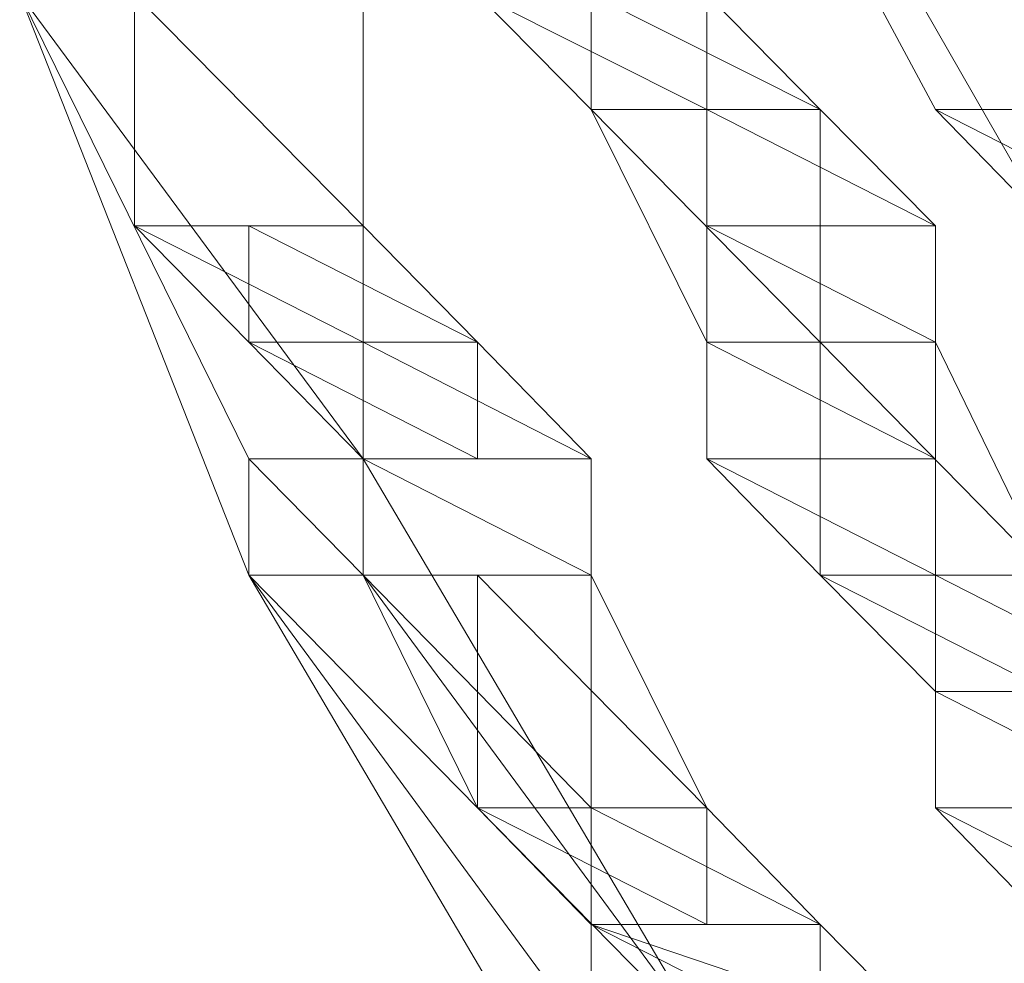
# Model space of a CAD drawing. Units: inches. Extents: x 0 to 6.1, y -12.9 to 0.
# Drawn here: x 5.1 to 5.2, y -9.1 to -9.1 of the extents above; entities that cross this region are included whole.
import ezdxf

# ---------------------------------------------------------------- set-up
doc = ezdxf.new("R2010")
doc.units = ezdxf.units.IN
doc.header["$MEASUREMENT"] = 0
doc.layers.add('Layer 1', color=7, linetype='Continuous')

# ---------------------------------------------------------------- blocks, each defined once
blk = doc.blocks.new('block 2')
at = {"layer": 'Layer 1', "color": 18, "lineweight": 18, "true_color": 0x010101}
for points in [[(5.118511, -8.965282), (5.127117, -8.965282), (5.187335, -9.078957), (5.187335, -9.087707), (5.178702, -9.087707), (5.118511, -8.982785)], [(5.170175, -9.078957), (5.187335, -9.078957), (5.118511, -8.982785), (5.170175, -9.078957)], [(5.170175, -9.078957), (5.187335, -9.078957), (5.118511, -8.982785), (5.170175, -9.078957)], [(5.109905, -9.061509), (5.118511, -9.061509), (5.127117, -9.070286), (5.127117, -9.087707), (5.109905, -9.087707), (5.109905, -9.070286)], [(5.135725, -9.061509), (5.152963, -9.061509), (5.152963, -9.070286), (5.152963, -9.078957), (5.144277, -9.078957), (5.135725, -9.070286)], [(5.101273, -9.070286), (5.127117, -9.105234), (5.127117, -9.113983), (5.118511, -9.113983), (5.101273, -9.070286)], [(5.118511, -9.105234), (5.127117, -9.105234), (5.101273, -9.070286), (5.118511, -9.105234)], [(5.118511, -9.105234), (5.127117, -9.105234), (5.101273, -9.070286), (5.118511, -9.105234)], [(5.109905, -9.070286), (5.127117, -9.070286), (5.127117, -9.087707), (5.127117, -9.096456), (5.118511, -9.096456), (5.109905, -9.087707)], [(5.127117, -9.087707), (5.109905, -9.070286), (5.127117, -9.070286), (5.127117, -9.087707)], [(5.109905, -9.087707), (5.127117, -9.087707), (5.109905, -9.070286), (5.109905, -9.087707)], [(5.127117, -9.087707), (5.109905, -9.070286), (5.127117, -9.070286), (5.127117, -9.087707)], [(5.109905, -9.087707), (5.127117, -9.087707), (5.109905, -9.070286), (5.109905, -9.087707)], [(5.127117, -9.087707), (5.109905, -9.070286), (5.127117, -9.070286), (5.127117, -9.087707)], [(5.109905, -9.087707), (5.127117, -9.087707), (5.109905, -9.070286), (5.109905, -9.087707)], [(5.127117, -9.087707), (5.109905, -9.070286), (5.127117, -9.070286), (5.127117, -9.087707)], [(5.109905, -9.087707), (5.127117, -9.087707), (5.109905, -9.070286), (5.109905, -9.087707)], [(5.152963, -9.078957), (5.135725, -9.070286), (5.152963, -9.070286), (5.152963, -9.078957)], [(5.144277, -9.078957), (5.152963, -9.078957), (5.135725, -9.070286), (5.144277, -9.078957)], [(5.152963, -9.078957), (5.135725, -9.070286), (5.152963, -9.070286), (5.152963, -9.078957)], [(5.144277, -9.078957), (5.152963, -9.078957), (5.135725, -9.070286), (5.144277, -9.078957)], [(5.144277, -9.070286), (5.152963, -9.070286), (5.161488, -9.078957), (5.161488, -9.096456), (5.152963, -9.096456), (5.144277, -9.078957)], [(5.161488, -9.078957), (5.144277, -9.070286), (5.152963, -9.070286), (5.161488, -9.078957)], [(5.144277, -9.078957), (5.161488, -9.078957), (5.144277, -9.070286), (5.144277, -9.078957)], [(5.161488, -9.078957), (5.144277, -9.070286), (5.152963, -9.070286), (5.161488, -9.078957)], [(5.144277, -9.078957), (5.161488, -9.078957), (5.144277, -9.070286), (5.144277, -9.078957)], [(5.161488, -9.096456), (5.144277, -9.078957), (5.161488, -9.078957), (5.161488, -9.096456)], [(5.152963, -9.096456), (5.161488, -9.096456), (5.144277, -9.078957), (5.152963, -9.096456)], [(5.161488, -9.096456), (5.144277, -9.078957), (5.161488, -9.078957), (5.161488, -9.096456)], [(5.152963, -9.096456), (5.161488, -9.096456), (5.144277, -9.078957), (5.152963, -9.096456)], [(5.152963, -9.078957), (5.161488, -9.078957), (5.170175, -9.087707), (5.170175, -9.105234), (5.152963, -9.105234), (5.152963, -9.096456)], [(5.170175, -9.087707), (5.152963, -9.078957), (5.161488, -9.078957), (5.170175, -9.087707)], [(5.152963, -9.087707), (5.170175, -9.087707), (5.152963, -9.078957), (5.152963, -9.087707)], [(5.170175, -9.087707), (5.152963, -9.078957), (5.161488, -9.078957), (5.170175, -9.087707)], [(5.152963, -9.087707), (5.170175, -9.087707), (5.152963, -9.078957), (5.152963, -9.087707)], [(5.187335, -9.087707), (5.170175, -9.078957), (5.187335, -9.078957), (5.187335, -9.087707)], [(5.178702, -9.087707), (5.187335, -9.087707), (5.170175, -9.078957), (5.178702, -9.087707)], [(5.187335, -9.087707), (5.170175, -9.078957), (5.187335, -9.078957), (5.187335, -9.087707)], [(5.178702, -9.087707), (5.187335, -9.087707), (5.170175, -9.078957), (5.178702, -9.087707)], [(5.127117, -9.096456), (5.109905, -9.087707), (5.127117, -9.087707), (5.127117, -9.096456)], [(5.118511, -9.096456), (5.127117, -9.096456), (5.109905, -9.087707), (5.118511, -9.096456)], [(5.127117, -9.096456), (5.109905, -9.087707), (5.127117, -9.087707), (5.127117, -9.096456)], [(5.118511, -9.096456), (5.127117, -9.096456), (5.109905, -9.087707), (5.118511, -9.096456)], [(5.118511, -9.087707), (5.127117, -9.087707), (5.135725, -9.096456), (5.135725, -9.105234), (5.127117, -9.105234), (5.118511, -9.096456)], [(5.135725, -9.096456), (5.118511, -9.087707), (5.127117, -9.087707), (5.135725, -9.096456)], [(5.118511, -9.096456), (5.135725, -9.096456), (5.118511, -9.087707), (5.118511, -9.096456)], [(5.135725, -9.096456), (5.118511, -9.087707), (5.127117, -9.087707), (5.135725, -9.096456)], [(5.118511, -9.096456), (5.135725, -9.096456), (5.118511, -9.087707), (5.118511, -9.096456)], [(5.170175, -9.096456), (5.152963, -9.087707), (5.170175, -9.087707), (5.170175, -9.096456)], [(5.152963, -9.096456), (5.170175, -9.096456), (5.152963, -9.087707), (5.152963, -9.096456)], [(5.170175, -9.096456), (5.152963, -9.087707), (5.170175, -9.087707), (5.170175, -9.096456)], [(5.152963, -9.096456), (5.170175, -9.096456), (5.152963, -9.087707), (5.152963, -9.096456)], [(5.152963, -9.087707), (5.170175, -9.087707), (5.170175, -9.096456), (5.170175, -9.113983), (5.161488, -9.113983), (5.152963, -9.105234)], [(5.170175, -9.096456), (5.152963, -9.087707), (5.170175, -9.087707), (5.170175, -9.096456)], [(5.152963, -9.096456), (5.170175, -9.096456), (5.152963, -9.087707), (5.152963, -9.096456)], [(5.170175, -9.096456), (5.152963, -9.087707), (5.170175, -9.087707), (5.170175, -9.096456)], [(5.152963, -9.096456), (5.170175, -9.096456), (5.152963, -9.087707), (5.152963, -9.096456)], [(5.135725, -9.105234), (5.118511, -9.096456), (5.135725, -9.096456), (5.135725, -9.105234)], [(5.127117, -9.105234), (5.135725, -9.105234), (5.118511, -9.096456), (5.127117, -9.105234)], [(5.135725, -9.105234), (5.118511, -9.096456), (5.135725, -9.096456), (5.135725, -9.105234)], [(5.127117, -9.105234), (5.135725, -9.105234), (5.118511, -9.096456), (5.127117, -9.105234)], [(5.127117, -9.096456), (5.135725, -9.096456), (5.144277, -9.105234), (5.144277, -9.113983), (5.127117, -9.113983), (5.127117, -9.105234)], [(5.144277, -9.105234), (5.127117, -9.096456), (5.135725, -9.096456), (5.144277, -9.105234)], [(5.127117, -9.105234), (5.144277, -9.105234), (5.127117, -9.096456), (5.127117, -9.105234)], [(5.144277, -9.105234), (5.127117, -9.096456), (5.135725, -9.096456), (5.144277, -9.105234)], [(5.127117, -9.105234), (5.144277, -9.105234), (5.127117, -9.096456), (5.127117, -9.105234)], [(5.170175, -9.105234), (5.152963, -9.096456), (5.170175, -9.096456), (5.170175, -9.105234)], [(5.152963, -9.105234), (5.170175, -9.105234), (5.152963, -9.096456), (5.152963, -9.105234)], [(5.170175, -9.105234), (5.152963, -9.096456), (5.170175, -9.096456), (5.170175, -9.105234)], [(5.152963, -9.105234), (5.170175, -9.105234), (5.152963, -9.096456), (5.152963, -9.105234)], [(5.170175, -9.105234), (5.152963, -9.096456), (5.170175, -9.096456), (5.170175, -9.105234)], [(5.152963, -9.105234), (5.170175, -9.105234), (5.152963, -9.096456), (5.152963, -9.105234)], [(5.170175, -9.105234), (5.152963, -9.096456), (5.170175, -9.096456), (5.170175, -9.105234)], [(5.152963, -9.105234), (5.170175, -9.105234), (5.152963, -9.096456), (5.152963, -9.105234)], [(5.161488, -9.096456), (5.170175, -9.096456), (5.178702, -9.113983), (5.178702, -9.122733), (5.170175, -9.122733), (5.161488, -9.113983)], [(5.178702, -9.113983), (5.161488, -9.096456), (5.170175, -9.096456), (5.178702, -9.113983)], [(5.161488, -9.113983), (5.178702, -9.113983), (5.161488, -9.096456), (5.161488, -9.113983)], [(5.178702, -9.113983), (5.161488, -9.096456), (5.170175, -9.096456), (5.178702, -9.113983)], [(5.161488, -9.113983), (5.178702, -9.113983), (5.161488, -9.096456), (5.161488, -9.113983)], [(5.118511, -9.105234), (5.127117, -9.105234), (5.152963, -9.14901), (5.152963, -9.157681), (5.144277, -9.157681), (5.118511, -9.113983)], [(5.127117, -9.113983), (5.118511, -9.105234), (5.127117, -9.105234), (5.127117, -9.113983)], [(5.118511, -9.113983), (5.127117, -9.113983), (5.118511, -9.105234), (5.118511, -9.113983)], [(5.127117, -9.113983), (5.118511, -9.105234), (5.127117, -9.105234), (5.127117, -9.113983)], [(5.118511, -9.113983), (5.127117, -9.113983), (5.118511, -9.105234), (5.118511, -9.113983)], [(5.127117, -9.113983), (5.118511, -9.105234), (5.127117, -9.105234), (5.127117, -9.113983)], [(5.118511, -9.113983), (5.127117, -9.113983), (5.118511, -9.105234), (5.118511, -9.113983)], [(5.127117, -9.113983), (5.118511, -9.105234), (5.127117, -9.105234), (5.127117, -9.113983)], [(5.118511, -9.113983), (5.127117, -9.113983), (5.118511, -9.105234), (5.118511, -9.113983)], [(5.144277, -9.113983), (5.127117, -9.105234), (5.144277, -9.105234), (5.144277, -9.113983)], [(5.127117, -9.113983), (5.144277, -9.113983), (5.127117, -9.105234), (5.127117, -9.113983)], [(5.144277, -9.113983), (5.127117, -9.105234), (5.144277, -9.105234), (5.144277, -9.113983)], [(5.127117, -9.113983), (5.144277, -9.113983), (5.127117, -9.105234), (5.127117, -9.113983)], [(5.127117, -9.105234), (5.144277, -9.105234), (5.144277, -9.113983), (5.144277, -9.131483), (5.135725, -9.131483), (5.127117, -9.113983)], [(5.144277, -9.113983), (5.127117, -9.105234), (5.144277, -9.105234), (5.144277, -9.113983)], [(5.127117, -9.113983), (5.144277, -9.113983), (5.127117, -9.105234), (5.127117, -9.113983)], [(5.144277, -9.113983), (5.127117, -9.105234), (5.144277, -9.105234), (5.144277, -9.113983)], [(5.127117, -9.113983), (5.144277, -9.113983), (5.127117, -9.105234), (5.127117, -9.113983)], [(5.170175, -9.113983), (5.152963, -9.105234), (5.170175, -9.105234), (5.170175, -9.113983)], [(5.161488, -9.113983), (5.170175, -9.113983), (5.152963, -9.105234), (5.161488, -9.113983)], [(5.170175, -9.113983), (5.152963, -9.105234), (5.170175, -9.105234), (5.170175, -9.113983)], [(5.161488, -9.113983), (5.170175, -9.113983), (5.152963, -9.105234), (5.161488, -9.113983)], [(5.152963, -9.14901), (5.118511, -9.113983), (5.127117, -9.113983), (5.152963, -9.14901)], [(5.144277, -9.14901), (5.152963, -9.14901), (5.118511, -9.113983), (5.144277, -9.14901)], [(5.152963, -9.14901), (5.118511, -9.113983), (5.127117, -9.113983), (5.152963, -9.14901)], [(5.144277, -9.14901), (5.152963, -9.14901), (5.118511, -9.113983), (5.144277, -9.14901)], [(5.144277, -9.131483), (5.127117, -9.113983), (5.144277, -9.113983), (5.144277, -9.131483)], [(5.135725, -9.131483), (5.144277, -9.131483), (5.127117, -9.113983), (5.135725, -9.131483)], [(5.144277, -9.131483), (5.127117, -9.113983), (5.144277, -9.113983), (5.144277, -9.131483)], [(5.135725, -9.131483), (5.144277, -9.131483), (5.127117, -9.113983), (5.135725, -9.131483)], [(5.135725, -9.113983), (5.144277, -9.113983), (5.152963, -9.131483), (5.152963, -9.140233), (5.144277, -9.140233), (5.135725, -9.131483)], [(5.152963, -9.131483), (5.135725, -9.113983), (5.144277, -9.113983), (5.152963, -9.131483)], [(5.135725, -9.131483), (5.152963, -9.131483), (5.135725, -9.113983), (5.135725, -9.131483)], [(5.152963, -9.131483), (5.135725, -9.113983), (5.144277, -9.113983), (5.152963, -9.131483)], [(5.135725, -9.131483), (5.152963, -9.131483), (5.135725, -9.113983), (5.135725, -9.131483)], [(5.178702, -9.122733), (5.161488, -9.113983), (5.178702, -9.113983), (5.178702, -9.122733)], [(5.170175, -9.122733), (5.178702, -9.122733), (5.161488, -9.113983), (5.170175, -9.122733)], [(5.178702, -9.122733), (5.161488, -9.113983), (5.178702, -9.113983), (5.178702, -9.122733)], [(5.170175, -9.122733), (5.178702, -9.122733), (5.161488, -9.113983), (5.170175, -9.122733)], [(5.170175, -9.113983), (5.178702, -9.113983), (5.187335, -9.122733), (5.187335, -9.131483), (5.170175, -9.131483), (5.170175, -9.122733)], [(5.187335, -9.122733), (5.170175, -9.113983), (5.178702, -9.113983), (5.187335, -9.122733)], [(5.170175, -9.122733), (5.187335, -9.122733), (5.170175, -9.113983), (5.170175, -9.122733)], [(5.187335, -9.122733), (5.170175, -9.113983), (5.178702, -9.113983), (5.187335, -9.122733)], [(5.170175, -9.122733), (5.187335, -9.122733), (5.170175, -9.113983), (5.170175, -9.122733)], [(5.187335, -9.131483), (5.170175, -9.122733), (5.187335, -9.122733), (5.187335, -9.131483)], [(5.170175, -9.131483), (5.187335, -9.131483), (5.170175, -9.122733), (5.170175, -9.131483)], [(5.187335, -9.131483), (5.170175, -9.122733), (5.187335, -9.122733), (5.187335, -9.131483)], [(5.170175, -9.131483), (5.187335, -9.131483), (5.170175, -9.122733), (5.170175, -9.131483)], [(5.170175, -9.122733), (5.187335, -9.122733), (5.187335, -9.131483), (5.187335, -9.140233), (5.178702, -9.140233), (5.170175, -9.131483)], [(5.187335, -9.131483), (5.170175, -9.122733), (5.187335, -9.122733), (5.187335, -9.131483)], [(5.170175, -9.131483), (5.187335, -9.131483), (5.170175, -9.122733), (5.170175, -9.131483)], [(5.187335, -9.131483), (5.170175, -9.122733), (5.187335, -9.122733), (5.187335, -9.131483)], [(5.170175, -9.131483), (5.187335, -9.131483), (5.170175, -9.122733), (5.170175, -9.131483)], [(5.152963, -9.140233), (5.135725, -9.131483), (5.152963, -9.131483), (5.152963, -9.140233)], [(5.144277, -9.140233), (5.152963, -9.140233), (5.135725, -9.131483), (5.144277, -9.140233)], [(5.152963, -9.140233), (5.135725, -9.131483), (5.152963, -9.131483), (5.152963, -9.140233)], [(5.144277, -9.140233), (5.152963, -9.140233), (5.135725, -9.131483), (5.144277, -9.140233)], [(5.144277, -9.131483), (5.152963, -9.131483), (5.161488, -9.140233), (5.161488, -9.14901), (5.144277, -9.14901), (5.144277, -9.140233)], [(5.161488, -9.140233), (5.144277, -9.131483), (5.152963, -9.131483), (5.161488, -9.140233)], [(5.144277, -9.140233), (5.161488, -9.140233), (5.144277, -9.131483), (5.144277, -9.140233)], [(5.161488, -9.140233), (5.144277, -9.131483), (5.152963, -9.131483), (5.161488, -9.140233)], [(5.144277, -9.140233), (5.161488, -9.140233), (5.144277, -9.131483), (5.144277, -9.140233)], [(5.187335, -9.140233), (5.170175, -9.131483), (5.187335, -9.131483), (5.187335, -9.140233)], [(5.178702, -9.140233), (5.187335, -9.140233), (5.170175, -9.131483), (5.178702, -9.140233)], [(5.187335, -9.140233), (5.170175, -9.131483), (5.187335, -9.131483), (5.187335, -9.140233)], [(5.178702, -9.140233), (5.187335, -9.140233), (5.170175, -9.131483), (5.178702, -9.140233)], [(5.161488, -9.14901), (5.144277, -9.140233), (5.161488, -9.140233), (5.161488, -9.14901)], [(5.144277, -9.14901), (5.161488, -9.14901), (5.144277, -9.140233), (5.144277, -9.14901)], [(5.161488, -9.14901), (5.144277, -9.140233), (5.161488, -9.140233), (5.161488, -9.14901)], [(5.144277, -9.14901), (5.161488, -9.14901), (5.144277, -9.140233), (5.144277, -9.14901)], [(5.144277, -9.140233), (5.161488, -9.140233), (5.170175, -9.14901), (5.170175, -9.157681), (5.152963, -9.157681), (5.144277, -9.14901)], [(5.170175, -9.14901), (5.144277, -9.140233), (5.161488, -9.140233), (5.170175, -9.14901)], [(5.144277, -9.14901), (5.170175, -9.14901), (5.144277, -9.140233), (5.144277, -9.14901)], [(5.170175, -9.14901), (5.144277, -9.140233), (5.161488, -9.140233), (5.170175, -9.14901)], [(5.144277, -9.14901), (5.170175, -9.14901), (5.144277, -9.140233), (5.144277, -9.14901)]]:
    blk.add_lwpolyline(points, dxfattribs=at)
for points, knots in [([(5.127117, -9.105234), (5.127117, -9.105234), (5.101273, -9.070286), (5.101273, -9.070286), (5.101273, -9.070286), (5.127117, -9.105234), (5.127117, -9.105234)], [0, 0, 0, 0, 1, 1, 1, 2, 2, 2, 2]), ([(5.127117, -9.105234), (5.127117, -9.105234), (5.101273, -9.070286), (5.101273, -9.070286), (5.101273, -9.070286), (5.127117, -9.105234), (5.127117, -9.105234)], [0, 0, 0, 0, 1, 1, 1, 2, 2, 2, 2]), ([(5.161488, -9.078957), (5.161488, -9.078957), (5.144277, -9.078957), (5.144277, -9.078957), (5.144277, -9.078957), (5.161488, -9.078957), (5.161488, -9.078957)], [0, 0, 0, 0, 1, 1, 1, 2, 2, 2, 2]), ([(5.161488, -9.078957), (5.161488, -9.078957), (5.161488, -9.078957), (5.161488, -9.078957), (5.161488, -9.078957), (5.144277, -9.078957), (5.144277, -9.078957), (5.144277, -9.078957), (5.161488, -9.078957), (5.161488, -9.078957)], [0, 0, 0, 0, 1, 1, 1, 2, 2, 2, 3, 3, 3, 3]), ([(5.161488, -9.078957), (5.161488, -9.078957), (5.144277, -9.078957), (5.144277, -9.078957), (5.144277, -9.078957), (5.161488, -9.078957), (5.161488, -9.078957)], [0, 0, 0, 0, 1, 1, 1, 2, 2, 2, 2]), ([(5.161488, -9.078957), (5.161488, -9.078957), (5.161488, -9.078957), (5.161488, -9.078957), (5.161488, -9.078957), (5.144277, -9.078957), (5.144277, -9.078957), (5.144277, -9.078957), (5.161488, -9.078957), (5.161488, -9.078957)], [0, 0, 0, 0, 1, 1, 1, 2, 2, 2, 3, 3, 3, 3]), ([(5.127117, -9.087707), (5.127117, -9.087707), (5.109905, -9.087707), (5.109905, -9.087707), (5.109905, -9.087707), (5.127117, -9.087707), (5.127117, -9.087707)], [0, 0, 0, 0, 1, 1, 1, 2, 2, 2, 2]), ([(5.127117, -9.087707), (5.127117, -9.087707), (5.127117, -9.087707), (5.127117, -9.087707), (5.127117, -9.087707), (5.109905, -9.087707), (5.109905, -9.087707), (5.109905, -9.087707), (5.127117, -9.087707), (5.127117, -9.087707)], [0, 0, 0, 0, 1, 1, 1, 2, 2, 2, 3, 3, 3, 3]), ([(5.127117, -9.087707), (5.127117, -9.087707), (5.109905, -9.087707), (5.109905, -9.087707), (5.109905, -9.087707), (5.127117, -9.087707), (5.127117, -9.087707)], [0, 0, 0, 0, 1, 1, 1, 2, 2, 2, 2]), ([(5.127117, -9.087707), (5.127117, -9.087707), (5.127117, -9.087707), (5.127117, -9.087707), (5.127117, -9.087707), (5.109905, -9.087707), (5.109905, -9.087707), (5.109905, -9.087707), (5.127117, -9.087707), (5.127117, -9.087707)], [0, 0, 0, 0, 1, 1, 1, 2, 2, 2, 3, 3, 3, 3]), ([(5.135725, -9.096456), (5.135725, -9.096456), (5.118511, -9.096456), (5.118511, -9.096456), (5.118511, -9.096456), (5.135725, -9.096456), (5.135725, -9.096456)], [0, 0, 0, 0, 1, 1, 1, 2, 2, 2, 2]), ([(5.135725, -9.096456), (5.135725, -9.096456), (5.135725, -9.096456), (5.135725, -9.096456), (5.135725, -9.096456), (5.118511, -9.096456), (5.118511, -9.096456), (5.118511, -9.096456), (5.135725, -9.096456), (5.135725, -9.096456)], [0, 0, 0, 0, 1, 1, 1, 2, 2, 2, 3, 3, 3, 3]), ([(5.135725, -9.096456), (5.135725, -9.096456), (5.118511, -9.096456), (5.118511, -9.096456), (5.118511, -9.096456), (5.135725, -9.096456), (5.135725, -9.096456)], [0, 0, 0, 0, 1, 1, 1, 2, 2, 2, 2]), ([(5.135725, -9.096456), (5.135725, -9.096456), (5.135725, -9.096456), (5.135725, -9.096456), (5.135725, -9.096456), (5.118511, -9.096456), (5.118511, -9.096456), (5.118511, -9.096456), (5.135725, -9.096456), (5.135725, -9.096456)], [0, 0, 0, 0, 1, 1, 1, 2, 2, 2, 3, 3, 3, 3]), ([(5.144277, -9.105234), (5.144277, -9.105234), (5.127117, -9.105234), (5.127117, -9.105234), (5.127117, -9.105234), (5.144277, -9.105234), (5.144277, -9.105234)], [0, 0, 0, 0, 1, 1, 1, 2, 2, 2, 2]), ([(5.144277, -9.105234), (5.144277, -9.105234), (5.144277, -9.105234), (5.144277, -9.105234), (5.144277, -9.105234), (5.127117, -9.105234), (5.127117, -9.105234), (5.127117, -9.105234), (5.144277, -9.105234), (5.144277, -9.105234)], [0, 0, 0, 0, 1, 1, 1, 2, 2, 2, 3, 3, 3, 3]), ([(5.144277, -9.105234), (5.144277, -9.105234), (5.127117, -9.105234), (5.127117, -9.105234), (5.127117, -9.105234), (5.144277, -9.105234), (5.144277, -9.105234)], [0, 0, 0, 0, 1, 1, 1, 2, 2, 2, 2]), ([(5.144277, -9.105234), (5.144277, -9.105234), (5.144277, -9.105234), (5.144277, -9.105234), (5.144277, -9.105234), (5.127117, -9.105234), (5.127117, -9.105234), (5.127117, -9.105234), (5.144277, -9.105234), (5.144277, -9.105234)], [0, 0, 0, 0, 1, 1, 1, 2, 2, 2, 3, 3, 3, 3]), ([(5.144277, -9.113983), (5.144277, -9.113983), (5.127117, -9.113983), (5.127117, -9.113983), (5.127117, -9.113983), (5.144277, -9.113983), (5.144277, -9.113983)], [0, 0, 0, 0, 1, 1, 1, 2, 2, 2, 2]), ([(5.144277, -9.113983), (5.144277, -9.113983), (5.144277, -9.113983), (5.144277, -9.113983), (5.144277, -9.113983), (5.127117, -9.113983), (5.127117, -9.113983), (5.127117, -9.113983), (5.144277, -9.113983), (5.144277, -9.113983)], [0, 0, 0, 0, 1, 1, 1, 2, 2, 2, 3, 3, 3, 3]), ([(5.144277, -9.113983), (5.144277, -9.113983), (5.127117, -9.113983), (5.127117, -9.113983), (5.127117, -9.113983), (5.144277, -9.113983), (5.144277, -9.113983)], [0, 0, 0, 0, 1, 1, 1, 2, 2, 2, 2]), ([(5.144277, -9.113983), (5.144277, -9.113983), (5.144277, -9.113983), (5.144277, -9.113983), (5.144277, -9.113983), (5.127117, -9.113983), (5.127117, -9.113983), (5.127117, -9.113983), (5.144277, -9.113983), (5.144277, -9.113983)], [0, 0, 0, 0, 1, 1, 1, 2, 2, 2, 3, 3, 3, 3]), ([(5.178702, -9.113983), (5.178702, -9.113983), (5.161488, -9.113983), (5.161488, -9.113983), (5.161488, -9.113983), (5.178702, -9.113983), (5.178702, -9.113983)], [0, 0, 0, 0, 1, 1, 1, 2, 2, 2, 2]), ([(5.178702, -9.113983), (5.178702, -9.113983), (5.178702, -9.113983), (5.178702, -9.113983), (5.178702, -9.113983), (5.161488, -9.113983), (5.161488, -9.113983), (5.161488, -9.113983), (5.178702, -9.113983), (5.178702, -9.113983)], [0, 0, 0, 0, 1, 1, 1, 2, 2, 2, 3, 3, 3, 3]), ([(5.178702, -9.113983), (5.178702, -9.113983), (5.161488, -9.113983), (5.161488, -9.113983), (5.161488, -9.113983), (5.178702, -9.113983), (5.178702, -9.113983)], [0, 0, 0, 0, 1, 1, 1, 2, 2, 2, 2]), ([(5.178702, -9.113983), (5.178702, -9.113983), (5.178702, -9.113983), (5.178702, -9.113983), (5.178702, -9.113983), (5.161488, -9.113983), (5.161488, -9.113983), (5.161488, -9.113983), (5.178702, -9.113983), (5.178702, -9.113983)], [0, 0, 0, 0, 1, 1, 1, 2, 2, 2, 3, 3, 3, 3]), ([(5.187335, -9.122733), (5.187335, -9.122733), (5.170175, -9.122733), (5.170175, -9.122733), (5.170175, -9.122733), (5.187335, -9.122733), (5.187335, -9.122733)], [0, 0, 0, 0, 1, 1, 1, 2, 2, 2, 2]), ([(5.187335, -9.122733), (5.187335, -9.122733), (5.187335, -9.122733), (5.187335, -9.122733), (5.187335, -9.122733), (5.170175, -9.122733), (5.170175, -9.122733), (5.170175, -9.122733), (5.187335, -9.122733), (5.187335, -9.122733)], [0, 0, 0, 0, 1, 1, 1, 2, 2, 2, 3, 3, 3, 3]), ([(5.187335, -9.122733), (5.187335, -9.122733), (5.170175, -9.122733), (5.170175, -9.122733), (5.170175, -9.122733), (5.187335, -9.122733), (5.187335, -9.122733)], [0, 0, 0, 0, 1, 1, 1, 2, 2, 2, 2]), ([(5.187335, -9.122733), (5.187335, -9.122733), (5.187335, -9.122733), (5.187335, -9.122733), (5.187335, -9.122733), (5.170175, -9.122733), (5.170175, -9.122733), (5.170175, -9.122733), (5.187335, -9.122733), (5.187335, -9.122733)], [0, 0, 0, 0, 1, 1, 1, 2, 2, 2, 3, 3, 3, 3]), ([(5.152963, -9.131483), (5.152963, -9.131483), (5.135725, -9.131483), (5.135725, -9.131483), (5.135725, -9.131483), (5.152963, -9.131483), (5.152963, -9.131483)], [0, 0, 0, 0, 1, 1, 1, 2, 2, 2, 2]), ([(5.152963, -9.131483), (5.152963, -9.131483), (5.152963, -9.131483), (5.152963, -9.131483), (5.152963, -9.131483), (5.135725, -9.131483), (5.135725, -9.131483), (5.135725, -9.131483), (5.152963, -9.131483), (5.152963, -9.131483)], [0, 0, 0, 0, 1, 1, 1, 2, 2, 2, 3, 3, 3, 3]), ([(5.152963, -9.131483), (5.152963, -9.131483), (5.135725, -9.131483), (5.135725, -9.131483), (5.135725, -9.131483), (5.152963, -9.131483), (5.152963, -9.131483)], [0, 0, 0, 0, 1, 1, 1, 2, 2, 2, 2]), ([(5.152963, -9.131483), (5.152963, -9.131483), (5.152963, -9.131483), (5.152963, -9.131483), (5.152963, -9.131483), (5.135725, -9.131483), (5.135725, -9.131483), (5.135725, -9.131483), (5.152963, -9.131483), (5.152963, -9.131483)], [0, 0, 0, 0, 1, 1, 1, 2, 2, 2, 3, 3, 3, 3]), ([(5.187335, -9.131483), (5.187335, -9.131483), (5.170175, -9.131483), (5.170175, -9.131483), (5.170175, -9.131483), (5.187335, -9.131483), (5.187335, -9.131483)], [0, 0, 0, 0, 1, 1, 1, 2, 2, 2, 2]), ([(5.187335, -9.131483), (5.187335, -9.131483), (5.187335, -9.131483), (5.187335, -9.131483), (5.187335, -9.131483), (5.170175, -9.131483), (5.170175, -9.131483), (5.170175, -9.131483), (5.187335, -9.131483), (5.187335, -9.131483)], [0, 0, 0, 0, 1, 1, 1, 2, 2, 2, 3, 3, 3, 3]), ([(5.187335, -9.131483), (5.187335, -9.131483), (5.170175, -9.131483), (5.170175, -9.131483), (5.170175, -9.131483), (5.187335, -9.131483), (5.187335, -9.131483)], [0, 0, 0, 0, 1, 1, 1, 2, 2, 2, 2]), ([(5.187335, -9.131483), (5.187335, -9.131483), (5.187335, -9.131483), (5.187335, -9.131483), (5.187335, -9.131483), (5.170175, -9.131483), (5.170175, -9.131483), (5.170175, -9.131483), (5.187335, -9.131483), (5.187335, -9.131483)], [0, 0, 0, 0, 1, 1, 1, 2, 2, 2, 3, 3, 3, 3]), ([(5.161488, -9.140233), (5.161488, -9.140233), (5.144277, -9.140233), (5.144277, -9.140233), (5.144277, -9.140233), (5.161488, -9.140233), (5.161488, -9.140233)], [0, 0, 0, 0, 1, 1, 1, 2, 2, 2, 2]), ([(5.161488, -9.140233), (5.161488, -9.140233), (5.161488, -9.140233), (5.161488, -9.140233), (5.161488, -9.140233), (5.144277, -9.140233), (5.144277, -9.140233), (5.144277, -9.140233), (5.161488, -9.140233), (5.161488, -9.140233)], [0, 0, 0, 0, 1, 1, 1, 2, 2, 2, 3, 3, 3, 3]), ([(5.161488, -9.140233), (5.161488, -9.140233), (5.144277, -9.140233), (5.144277, -9.140233), (5.144277, -9.140233), (5.161488, -9.140233), (5.161488, -9.140233)], [0, 0, 0, 0, 1, 1, 1, 2, 2, 2, 2]), ([(5.161488, -9.140233), (5.161488, -9.140233), (5.161488, -9.140233), (5.161488, -9.140233), (5.161488, -9.140233), (5.144277, -9.140233), (5.144277, -9.140233), (5.144277, -9.140233), (5.161488, -9.140233), (5.161488, -9.140233)], [0, 0, 0, 0, 1, 1, 1, 2, 2, 2, 3, 3, 3, 3])]:
    blk.add_open_spline(points, degree=3, knots=knots, dxfattribs=at)

msp = doc.modelspace()

# ---------------------------------------------------------------- block references
at = {"layer": 'Layer 1'}
msp.add_blockref('block 2', (0, 0), dxfattribs=at)

doc.saveas('drawing.dxf')
